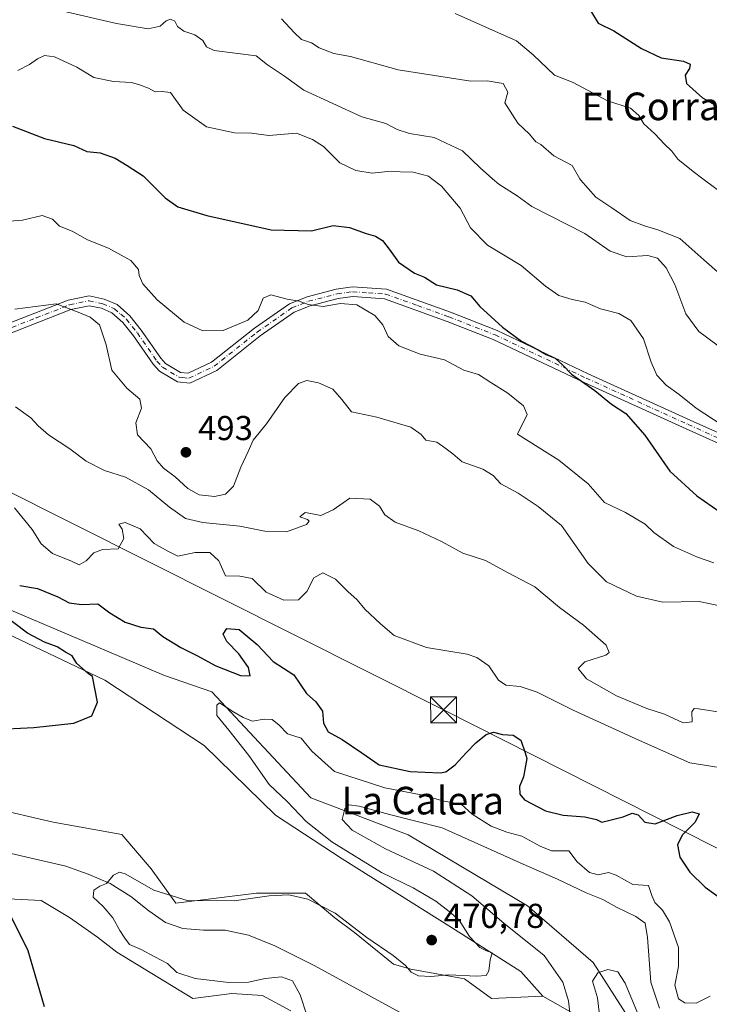
# Model space of a CAD drawing. Units: metres. Extents: x 638380 to 641844, y 4718246 to 4720629.
# Drawn here: x 639672 to 639872, y 4718705 to 4718990 of the extents above; entities that cross this region are included whole.
import ezdxf
from ezdxf.enums import TextEntityAlignment as Align

# ---------------------------------------------------------------- set-up
doc = ezdxf.new("R2010")
doc.units = ezdxf.units.M
doc.header["$MEASUREMENT"] = 0
doc.linetypes.add('DGN Style 4', pattern=[2.638475, 1.318413, -0.659207, 0.001648, -0.659207])
for name, color, linetype, lineweight in [('Arbolado forestal CxS', 92, 'Continuous', 0), ('Camino Cxs', 7, 'Continuous', 0), ('Camino eje', 30, 'DGN Style 4', 13), ('Corriente natural lineal', 142, 'Continuous', 13), ('Cultivos herbáceos CxS', 92, 'Continuous', 0), ('Cultivos leñosos CxS', 92, 'Continuous', 0), ('Curva de nivel maestra', 30, 'Continuous', 30), ('Curva de nivel normal', 30, 'Continuous', 0), ('Pastizal CxS', 92, 'Continuous', 0), ('Punto de cota en terreno', 7, 'Continuous', 0), ('Rótulo de punto de cota en terreno', 7, 'Continuous', 0), ('Tendido', 6, 'Continuous', 0), ('Texto cartográfico', 7, 'Continuous', 0), ('Torre de tendido puntual', 7, 'Continuous', 0), ('Yacimiento arqueológico CxS', 9, 'Continuous', 0)]:
    doc.layers.add(name, color=color, linetype=linetype, lineweight=lineweight)
doc.styles.add('Style-Arial', font='txt')

# ---------------------------------------------------------------- blocks, each defined once
blk = doc.blocks.new('*U12')
at = {"layer": 'Cultivos herbáceos CxS', "color": 92, "linetype": 'Continuous', "lineweight": 0}
blk.add_polyline3d([(639456.8771, 4718874.8977, 485.7135), (639472.4879, 4718861.4109, 485.4048), (639505.1287, 4718831.5979, 483.9368), (639510.4923, 4718817.4897, 481.984), (639530.6741, 4718810.3027, 481.8558), (639560.0129, 4718792.5205, 478.2926), (639574.2041, 4718791.8107, 478.9876), (639583.4289, 4718783.2927, 478.7396), (639602.5879, 4718782.5825, 477.862), (639634.5197, 4718759.8685, 474.6994), (639647.2913, 4718736.4435, 475.7886), (639665.0313, 4718735.7335, 474.806), (639678.5135, 4718735.0243, 473.4401), (639686.7633, 4718730.0823, 473.6412), (639694.8343, 4718724.3765, 472.9394), (639700.5111, 4718720.1173, 471.9766), (639722.5081, 4718706.6303, 472.1279), (639733.8481, 4718708.0871, 471.3759), (639742.7381, 4718707.4981, 471.422), (639750.8909, 4718703.0811, 471.495)], dxfattribs=at)
blk = doc.blocks.new('5PATER')
at = {"layer": 'Cultivos leñosos CxS', "linetype": 'Continuous', "lineweight": 0}
h = blk.add_hatch(color=51, dxfattribs=at)
edge = h.paths.add_edge_path()
edge.add_ellipse((0, 0), major_axis=(-0.11, -0.111), ratio=0.999422, start_angle=0, end_angle=360)
blk = doc.blocks.new('5TTEND')
at = {"layer": 'Yacimiento arqueológico CxS', "color": 7, "linetype": 'Continuous', "lineweight": 0}
for p, q in [((-0.375, 0.3754), (0.375, -0.3746)), ((0.372, 0.3784), (-0.372, -0.3776))]:
    blk.add_line(p, q, dxfattribs=at)
at = {"layer": 'Yacimiento arqueológico CxS', "color": 7, "linetype": 'Continuous', "lineweight": 0, "flags": 128}
blk.add_lwpolyline([(-0.375, -0.3746), (0.375, -0.3746), (0.375, 0.3754), (-0.375, 0.3754), (-0.372, -0.3776)], dxfattribs=at)

msp = doc.modelspace()

# ---------------------------------------------------------------- linework, layer by layer
at = {"layer": 'Arbolado forestal CxS', "color": 92, "linetype": 'Continuous', "lineweight": 0}
for points in [[(640121.2963, 4718562.5359, 451.7874), (640114.2013, 4718568.2147, 451.7125), (640111.3625, 4718578.1527, 452.1772), (640086.1707, 4718588.7997, 452.4365), (640061.3359, 4718598.7367, 453.7878), (640009.5363, 4718624.2905, 454.1677), (639990.3773, 4718626.4205, 454.2789), (639967.6703, 4718634.2283, 454.7965), (639939.2865, 4718642.7463, 455.3558), (639871.5219, 4718680.3671, 458.0123), (639823.9793, 4718707.3399, 469.0188), (639817.5935, 4718714.4387, 469.4585), (639797.4795, 4718727.2609, 470.5403), (639765.7941, 4718747.0907, 471.2341), (639746.4781, 4718759.7799, 472.2972), (639725.7413, 4718779.9639, 473.2527), (639696.9645, 4718798.9079, 474.6533), (639660.1667, 4718816.4081, 476.3211), (639625.2959, 4718835.1101, 477.3624), (639548.3055, 4718875.5703, 480.1907), (639534.2765, 4718888.1393, 481.9319), (639527.7267, 4718891.8973, 482.778), (639512.5611, 4718915.3483, 484.8105), (639463.9747, 4718960.0757, 487.6695)], [(639463.9747, 4718960.0757, 487.6695), (639512.5611, 4718915.3483, 484.8105), (639527.7267, 4718891.8973, 482.778), (639534.2765, 4718888.1393, 481.9319), (639548.3055, 4718875.5703, 480.1907), (639625.2959, 4718835.1101, 477.3624), (639660.1667, 4718816.4081, 476.3211), (639696.9645, 4718798.9079, 474.6533), (639725.7413, 4718779.9639, 473.2527), (639746.4781, 4718759.7799, 472.2972), (639765.7941, 4718747.0907, 471.2341), (639797.4795, 4718727.2609, 470.5403), (639817.5935, 4718714.4387, 469.4585), (639823.9793, 4718707.3399, 469.0188)], [(639823.9793, 4718707.3399, 469.0188), (639871.5219, 4718680.3671, 458.0123), (639939.2865, 4718642.7463, 455.3558), (639967.6703, 4718634.2283, 454.7965), (639990.3773, 4718626.4205, 454.2789), (640009.5363, 4718624.2905, 454.1677), (640061.3359, 4718598.7367, 453.7878), (640086.1707, 4718588.7997, 452.4365), (640111.3625, 4718578.1527, 452.1772), (640114.2013, 4718568.2147, 451.7125), (640121.2963, 4718562.5359, 451.7874), (640129.8121, 4718556.8579, 451.575), (640144.0031, 4718546.9199, 451.3923), (640161.7429, 4718536.2731, 451.8082), (640185.8687, 4718523.4961, 449.3451), (640225.6057, 4718513.5581, 448.0446), (640267.4711, 4718481.6163, 447.0048), (640285.2109, 4718467.4195, 446.074), (640295.1447, 4718455.3525, 447.3991), (640302.9507, 4718456.7725, 451.5602)]]:
    msp.add_polyline3d(points, dxfattribs=at)
at = {"layer": 'Camino Cxs', "color": 7, "linetype": 'Continuous', "lineweight": 0}
for points in [[(639667.0301, 4718901.4201, 492.9812), (639686.3701, 4718908.9701, 492.9831), (639692.4501, 4718910.2401, 492.9177), (639696.8301, 4718909.3001, 492.7185), (639700.5601, 4718907.7101, 493.5178), (639704.2601, 4718904.4601, 494.6061), (639707.5501, 4718900.3101, 494.7381), (639713.1901, 4718892.1801, 493.8734), (639714.6001, 4718890.6401, 494.0932), (639718.9401, 4718888.0601, 493.8131), (639721.1301, 4718887.8001, 493.9053), (639727.9301, 4718891.0401, 494.4533), (639740.3301, 4718900.8601, 495.7017), (639750.5201, 4718907.9601, 495.6104), (639755.6101, 4718909.9901, 496.3792), (639764.0801, 4718912.1801, 496.558), (639768.7701, 4718912.8301, 496.4386), (639778.6301, 4718912.1401, 497.3936), (639797.1901, 4718905.4701, 498.9492), (639810.6801, 4718900.2001, 500.832), (639837.0901, 4718887.6801, 500.6084), (639866.6101, 4718874.2501, 504.4514), (639881.1801, 4718867.7201, 505.2214)], [(639667.0301, 4718901.4201, 492.9812), (639686.3701, 4718908.9701, 492.9831), (639692.4501, 4718910.2401, 492.9177), (639696.8301, 4718909.3001, 492.7185), (639700.5601, 4718907.7101, 493.5178), (639704.2601, 4718904.4601, 494.6061), (639707.5501, 4718900.3101, 494.7381), (639713.1901, 4718892.1801, 493.8734), (639714.6001, 4718890.6401, 494.0932), (639718.9401, 4718888.0601, 493.8131), (639721.1301, 4718887.8001, 493.9053), (639727.9301, 4718891.0401, 494.4533), (639740.3301, 4718900.8601, 495.7017), (639750.5201, 4718907.9601, 495.6104), (639755.6101, 4718909.9901, 496.3792), (639764.0801, 4718912.1801, 496.558), (639768.7701, 4718912.8301, 496.4386), (639778.6301, 4718912.1401, 497.3936), (639797.1901, 4718905.4701, 498.9492), (639810.6801, 4718900.2001, 500.832), (639837.0901, 4718887.6801, 500.6084), (639866.6101, 4718874.2501, 504.4514), (639881.1801, 4718867.7201, 505.2214)], [(639880.0901, 4718865.1401, 505.0499), (639865.4601, 4718871.7001, 504.0894), (639835.9101, 4718885.1401, 500.4365), (639809.5701, 4718897.6301, 499.6762), (639796.2101, 4718902.8501, 498.2988), (639778.0501, 4718909.3701, 497.2164), (639768.8701, 4718910.0201, 496.0496), (639764.6301, 4718909.4301, 496.2327), (639756.4801, 4718907.3201, 495.6923), (639751.8601, 4718905.4801, 495.6737), (639742.0001, 4718898.6101, 494.7627), (639729.4201, 4718888.6501, 494.2935), (639721.6101, 4718884.9301, 494.3294), (639718.0201, 4718885.3501, 494.2632), (639712.8101, 4718888.4501, 493.2659), (639711.0001, 4718890.4301, 493.43), (639705.3001, 4718898.6401, 493.5239), (639702.2201, 4718902.5201, 492.9017), (639699.0501, 4718905.3101, 492.5091), (639695.9801, 4718906.6201, 491.7079), (639692.4401, 4718907.3801, 491.5568), (639687.1701, 4718906.2801, 492.6516), (639667.9701, 4718898.7801, 491.5554)], [(639880.0901, 4718865.1401, 505.0499), (639865.4601, 4718871.7001, 504.0894), (639835.9101, 4718885.1401, 500.4365), (639809.5701, 4718897.6301, 499.6762), (639796.2101, 4718902.8501, 498.2988), (639778.0501, 4718909.3701, 497.2164), (639768.8701, 4718910.0201, 496.0496), (639764.6301, 4718909.4301, 496.2327), (639756.4801, 4718907.3201, 495.6923), (639751.8601, 4718905.4801, 495.6737), (639742.0001, 4718898.6101, 494.7627), (639729.4201, 4718888.6501, 494.2935), (639721.6101, 4718884.9301, 494.3294), (639718.0201, 4718885.3501, 494.2632), (639712.8101, 4718888.4501, 493.2659), (639711.0001, 4718890.4301, 493.43), (639705.3001, 4718898.6401, 493.5239), (639702.2201, 4718902.5201, 492.9017), (639699.0501, 4718905.3101, 492.5091), (639695.9801, 4718906.6201, 491.7079), (639692.4401, 4718907.3801, 491.5568), (639687.1701, 4718906.2801, 492.6516), (639667.9701, 4718898.7801, 491.5554)]]:
    msp.add_polyline3d(points, dxfattribs=at)
at = {"layer": 'Camino eje', "color": 30, "linetype": 'DGN Style 4', "lineweight": 13}
msp.add_polyline3d([(639667.5001, 4718900.1001, 492.3208), (639677.1001, 4718903.8501, 490.251), (639686.7701, 4718907.6251, 492.3949), (639692.4451, 4718908.8101, 492.199), (639696.4051, 4718907.9601, 491.8732), (639699.8051, 4718906.5101, 492.8785), (639701.6551, 4718904.8851, 493.396), (639703.2401, 4718903.4901, 493.6797), (639706.4251, 4718899.4751, 494.0263), (639712.0951, 4718891.3051, 493.4677), (639713.7051, 4718889.5451, 493.5948), (639718.4801, 4718886.7051, 493.7712), (639719.5751, 4718886.5751, 493.882), (639721.3701, 4718886.3651, 494.0312), (639728.6751, 4718889.8451, 494.3214), (639741.1651, 4718899.7351, 495.1883), (639751.1901, 4718906.7201, 495.4566), (639756.0451, 4718908.6551, 495.9704), (639764.3551, 4718910.8051, 496.4022), (639768.8201, 4718911.4251, 496.1758), (639773.4101, 4718911.1001, 496.6068), (639778.3401, 4718910.7551, 497.2946), (639787.6201, 4718907.4201, 497.8166), (639796.7001, 4718904.1601, 498.6163), (639810.1251, 4718898.9151, 500.1936), (639836.5001, 4718886.4101, 500.5251), (639866.0351, 4718872.9751, 504.1687), (639880.6351, 4718866.4301, 505.0576)], dxfattribs=at)
at = {"layer": 'Corriente natural lineal', "color": 142, "linetype": 'Continuous', "lineweight": 13}
for points in [[(639564.1401, 4718875.4701, 479.549), (639600.9601, 4718858.2501, 477.3487), (639662.5701, 4718822.1401, 475.1033), (639714.3001, 4718800.2301, 473.0801), (639728.0301, 4718795.5201, 471.1947), (639756.6701, 4718764.8101, 467.0377), (639784.9201, 4718754.0801, 463.4736), (639819.4901, 4718733.4601, 461.0619), (639838.5201, 4718717.0801, 460.3817), (639869.6801, 4718668.4601, 457.2886)], [(639572.2704, 4718813.1296, 476.4592), (639573.8801, 4718813.4601, 476.4642), (639577.0401, 4718814.1101, 476.5156), (639606.3501, 4718796.3901, 475.3602), (639619.8301, 4718792.1801, 474.2266), (639662.5501, 4718751.8701, 471.5171), (639668.5701, 4718748.9901, 471.1319), (639685.7201, 4718744.9901, 470.376), (639692.2001, 4718742.7201, 469.8514), (639698.5801, 4718739.9701, 469.4217), (639704.5001, 4718736.2501, 469.088), (639709.7001, 4718732.0401, 468.9102), (639714.5401, 4718728.6701, 468.6429), (639719.5801, 4718726.9601, 468.3074), (639725.5601, 4718726.4701, 468.0992), (639731.8901, 4718726.4601, 468.0751), (639738.6001, 4718725.0301, 467.7566), (639746.3001, 4718721.9401, 467.2019), (639757.6501, 4718716.2301, 467.3146), (639790.9201, 4718698.0701, 464.6531)]]:
    msp.add_polyline3d(points, dxfattribs=at)
at = {"layer": 'Cultivos herbáceos CxS', "color": 92, "linetype": 'Continuous', "lineweight": 0}
for points in [[(639463.9747, 4718960.0757, 487.6695), (639512.5611, 4718915.3483, 484.8105), (639527.7267, 4718891.8973, 482.778), (639534.2765, 4718888.1393, 481.9319), (639548.3055, 4718875.5703, 480.1907), (639625.2959, 4718835.1101, 477.3624), (639660.1667, 4718816.4081, 476.3211), (639696.9645, 4718798.9079, 474.6533), (639725.7413, 4718779.9639, 473.2527), (639746.4781, 4718759.7799, 472.2972), (639765.7941, 4718747.0907, 471.2341), (639797.4795, 4718727.2609, 470.5403), (639817.5935, 4718714.4387, 469.4585), (639823.9793, 4718707.3399, 469.0188)], [(639456.8771, 4718874.8977, 485.7135), (639472.4879, 4718861.4109, 485.4048), (639505.1287, 4718831.5979, 483.9368), (639510.4923, 4718817.4897, 481.984), (639530.6741, 4718810.3027, 481.8558), (639560.0129, 4718792.5205, 478.2926), (639574.2041, 4718791.8107, 478.9876), (639583.4289, 4718783.2927, 478.7396), (639602.5879, 4718782.5825, 477.862), (639634.5197, 4718759.8685, 474.6994), (639647.2913, 4718736.4435, 475.7886), (639665.0313, 4718735.7335, 474.806), (639678.5135, 4718735.0243, 473.4401), (639686.7633, 4718730.0823, 473.6412), (639694.8343, 4718724.3765, 472.9394), (639700.5111, 4718720.1173, 471.9766), (639722.5081, 4718706.6303, 472.1279), (639733.8481, 4718708.0871, 471.3759), (639742.7381, 4718707.4981, 471.422), (639750.8909, 4718703.0811, 471.495)], [(639660.1667, 4718816.4081, 476.3211), (639696.9645, 4718798.9079, 474.6533), (639725.7413, 4718779.9639, 473.2527), (639746.4781, 4718759.7799, 472.2972), (639765.7941, 4718747.0907, 471.2341), (639797.4795, 4718727.2609, 470.5403), (639817.5935, 4718714.4387, 469.4585), (639823.9793, 4718707.3399, 469.0188), (639809.0783, 4718706.6299, 468.2643), (639801.2725, 4718712.3087, 469.6685), (639785.6615, 4718715.1479, 469.3967), (639780.6945, 4718716.5679, 468.324), (639769.3415, 4718725.7959, 469.0951), (639763.6647, 4718730.0547, 469.0412), (639755.6933, 4718736.6997, 470.7695), (639755.1495, 4718737.1529, 470.9406), (639740.9577, 4718737.1529, 471.5683), (639717.5415, 4718734.3143, 469.6996), (639710.4455, 4718744.2511, 471.2866), (639701.9309, 4718754.1891, 472.6442), (639682.0619, 4718757.7381, 473.1024), (639663.6129, 4718761.9973, 472.7616)], [(639663.6129, 4718761.9973, 472.7616), (639682.0619, 4718757.7381, 473.1024), (639701.9309, 4718754.1891, 472.6442), (639710.4455, 4718744.2511, 471.2866), (639717.5415, 4718734.3143, 469.6996), (639740.9577, 4718737.1529, 471.5683), (639755.1495, 4718737.1529, 470.9406), (639755.6933, 4718736.6997, 470.7695), (639763.6647, 4718730.0547, 469.0412), (639769.3415, 4718725.7959, 469.0951), (639780.6945, 4718716.5679, 468.324), (639785.6615, 4718715.1479, 469.3967), (639801.2725, 4718712.3087, 469.6685), (639809.0783, 4718706.6299, 468.2643), (639823.9793, 4718707.3399, 469.0188)]]:
    msp.add_polyline3d(points, dxfattribs=at)
at = {"layer": 'Curva de nivel maestra', "color": 30, "linetype": 'Continuous', "lineweight": 30, "flags": 128}
for points, elevation in [([(639836.7, 4718994.6301), (639839.94, 4718989.2501), (639844.54, 4718987.0001), (639852.53, 4718981.8601), (639858.27, 4718979.2001), (639864.73, 4718978.2001), (639866.68, 4718977.3801), (639866.43, 4718976.0601), (639865.18, 4718974.1701), (639865.61, 4718971.7601), (639870.18, 4718967.5901), (639879.63, 4718962.2801)], 525), ([(639670.19, 4718959.4201), (639679.48, 4718955.8101), (639688.03, 4718953.7601), (639691.82, 4718952.0201), (639695.64, 4718951.6401), (639699.97, 4718950.1001), (639703.46, 4718948.0001), (639708.11, 4718945.0001), (639714.51, 4718938.6801), (639718.18, 4718936.0501), (639726.56, 4718933.5601), (639745.2, 4718929.3401), (639756.85, 4718929.0801), (639763.22, 4718930.6301), (639767.93, 4718930.0801), (639772.71, 4718928.2901), (639775.48, 4718927.5701), (639777.5, 4718926.2801), (639779.45, 4718923.7701), (639782.14, 4718919.9701), (639786.73, 4718916.7901), (639789.62, 4718915.6401), (639793.09, 4718913.3801), (639799.12, 4718912.0001), (639803.09, 4718910.2601), (639805.64, 4718907.1701), (639812.28, 4718901.1501), (639817.78, 4718897.0901), (639822.62, 4718894.6001), (639824.88, 4718893.2001), (639827.56, 4718892.1401), (639829.76, 4718890.2001), (639832.26, 4718887.5601), (639839.04, 4718882.7901), (639843.89, 4718878.8801), (639847.99, 4718876.1401), (639853.46, 4718869.8701), (639860.75, 4718859.4001), (639868.6, 4718852.2801), (639875.22, 4718847.7001)], 500), ([(639672.31, 4718826.3001), (639677.48, 4718825.4701), (639683.38, 4718823.0301), (639686.61, 4718821.2601), (639690.24, 4718820.8401), (639695, 4718821.0401), (639698.45, 4718818.3501), (639702.85, 4718815.7101), (639707.41, 4718814.2801), (639711.11, 4718813.7301), (639713.85, 4718811.5001), (639719.02, 4718808.3401), (639723.69, 4718806.0101), (639729.15, 4718803.0601), (639736.34, 4718800.2701), (639739.11, 4718800.1101), (639738.63, 4718802.5101), (639735.81, 4718806.5301), (639732.33, 4718810.0601), (639731.28, 4718812.2101), (639732.32, 4718813.8901), (639735.91, 4718813.5801), (639741.12, 4718809.2301), (639745.78, 4718804.2801), (639751.81, 4718800.4601), (639755.4, 4718795.0501), (639758.11, 4718792.6001), (639760.04, 4718789.9501), (639760.33, 4718786.4501), (639761.74, 4718783.9501), (639765.79, 4718781.6901), (639771.4868, 4718777.8001), (639776.51, 4718774.3701), (639785.52, 4718772.4201), (639794.19, 4718772.0801), (639795.83, 4718772.3601), (639798.52, 4718774.3701), (639801.7457, 4718777.8001), (639804.52, 4718780.7501), (639807.52, 4718783.1901), (639809.63, 4718783.7901), (639812.3, 4718783.1201), (639815.3, 4718782.9901), (639817.61, 4718781.5401), (639818.8262, 4718777.8001), (639819.34, 4718776.2201), (639818.32, 4718770.8401), (639817.21, 4718768.0901), (639817.26, 4718765.8601), (639818.66, 4718764.2201), (639824.69, 4718761.0301), (639829.87, 4718759.7601), (639836.12, 4718759.3301), (639839.49, 4718758.4801), (639841.04, 4718757.7601), (639847.26, 4718759.3201), (639849.82, 4718760.3201), (639851.6, 4718759.8201), (639853.52, 4718757.7001), (639856.52, 4718757.3001), (639862.85, 4718759.6301), (639867.22, 4718760.7101), (639869.21, 4718760.1101), (639868.09, 4718757.7601), (639864.29, 4718753.9401), (639863.01, 4718751.2101), (639863.66, 4718747.6401), (639866.57, 4718743.2201), (639870.95, 4718738.9101), (639877.22, 4718734.4501)], 475), ([(639664.61, 4718784.6001), (639676.44, 4718785.1301), (639687.97, 4718786.4401), (639693.19, 4718788.5401), (639694.85, 4718792.5001), (639693.38, 4718799.9201), (639692.13, 4718800.8601), (639688.91, 4718803.6701), (639687.51, 4718805.9101), (639685.55, 4718806.9701), (639683.19, 4718808.5901), (639679.52, 4718809.8501), (639674.55, 4718812.5201), (639667.03, 4718818.2401)], 475), ([(639679.46, 4718704.2101), (639674.73, 4718720.4401), (639667.97, 4718734.0801)], 475)]:
    msp.add_lwpolyline(points, dxfattribs=dict(at, elevation=elevation))
at = {"layer": 'Curva de nivel normal', "color": 30, "linetype": 'Continuous', "lineweight": 0, "flags": 128}
for points, elevation in [([(639684.94, 4718992.7301), (639700.36, 4718989.1301), (639709.6, 4718987.6401), (639713.05, 4718988.3501), (639714.76, 4718989.9101), (639716.01, 4718990.4401), (639717.24, 4718989.8301), (639718.1, 4718988.2501), (639719.9, 4718986.9001), (639723.11, 4718985.8601), (639725.36, 4718984.2001), (639726.47, 4718982.3901), (639728.68, 4718981.3401), (639740.86, 4718979.7501), (639744.16, 4718977.1401), (639749.08, 4718973.8401), (639754.7, 4718969.8201), (639771.49, 4718962.1501), (639778.48, 4718960.1401), (639781.74, 4718958.3901), (639785.27, 4718957.2501), (639792.42, 4718956.0901), (639800.62, 4718952.2401), (639805.81, 4718947.3601), (639809.3997, 4718944.17), (639811.2, 4718942.5701), (639816.5, 4718939.2001), (639820.8, 4718936.1101), (639836.15, 4718928.3301), (639843.46, 4718923.1801), (639848.33, 4718921.5301), (639854.4, 4718921.8901), (639857.19, 4718921.1801), (639859.71, 4718918.3601), (639862.2, 4718913.4801), (639865.41, 4718905.0701), (639869.18, 4718899.8601), (639876.58, 4718894.4201)], 510), ([(639798.56, 4718992.0401), (639816.3, 4718984.1101), (639821.1, 4718980.0901), (639827.3, 4718974.1401), (639832.76, 4718972.0701), (639842.64, 4718966.7601), (639849.38, 4718964.6001), (639851.74, 4718962.5301), (639853.19, 4718960.0901), (639856.43, 4718957.2201), (639859.2, 4718954.1901), (639861.32, 4718952.1801), (639863.08, 4718949.8501), (639867.54, 4718946.2501), (639870.346, 4718944.17), (639877.9, 4718938.5701)], 520), ([(639748.2, 4718990.5001), (639751.88, 4718986.5801), (639754.03, 4718984.5201), (639756.85, 4718983.5001), (639759.13, 4718982.1101), (639763.39, 4718980.4701), (639768.2, 4718979.5401), (639782.06, 4718975.7101), (639803.07, 4718972.4801), (639807.77, 4718972.5401), (639812.49, 4718971.7601), (639813.76, 4718969.2701), (639812.9, 4718966.1701), (639816.7, 4718960.2301), (639820.06, 4718957.0401), (639821.9, 4718954.8801), (639823.41, 4718954.0601), (639827.12, 4718950.7701), (639832.41, 4718947.9901), (639834.6522, 4718944.17), (639834.84, 4718943.8501), (639839.3, 4718938.8501), (639843.98, 4718935.7001), (639849.22, 4718932.0401), (639853.37, 4718930.5601), (639857.26, 4718929.3201), (639863.63, 4718926.9001), (639870.57, 4718920.6701), (639875.36, 4718916.5201)], 515), ([(639671.76, 4718975.4801), (639675.19, 4718977.2401), (639677.52, 4718978.8901), (639679.5, 4718979.8301), (639682.44, 4718979.4401), (639688.83, 4718976.5001), (639693.85, 4718973.5101), (639699.49, 4718972.3201), (639704.71, 4718972.0901), (639707.03, 4718971.3601), (639709.62, 4718970.4201), (639711.58, 4718969.3201), (639713.57, 4718969.4301), (639716, 4718969.1601), (639719.7, 4718964.0201), (639726.44, 4718959.2501), (639734.6, 4718957.5001), (639739.52, 4718957.3601), (639744.52, 4718956.6601), (639752.52, 4718957.3401), (639757.23, 4718955.5801), (639760.34, 4718953.4901), (639765.13, 4718948.8201), (639769.72, 4718946.5201), (639774.44, 4718945.8001), (639778.91, 4718946.2201), (639786.4, 4718946.0501), (639790.82, 4718944.9301), (639791.7958, 4718944.17), (639794.53, 4718942.0401), (639799.99, 4718935.6401), (639802.99, 4718929.9701), (639807.92, 4718924.9001), (639817.66, 4718919.0101), (639824.71, 4718913.0001), (639828.62, 4718910.3201), (639832.4, 4718909.2201), (639836.25, 4718908.4401), (639840.63, 4718906.4601), (639845.96, 4718905.1601), (639849.48, 4718903.1301), (639853.14, 4718897.7901), (639855.34, 4718890.9801), (639856.96, 4718887.2801), (639859.72, 4718884.3201), (639863.5, 4718881.6101), (639868.4, 4718877.6601), (639875.94, 4718872.7401)], 505), ([(639668.08, 4718931.7601), (639673.11, 4718932.1201), (639678.82, 4718933.4701), (639681.8, 4718932.4501), (639683.9, 4718930.4401), (639687.53, 4718929.0201), (639691.95, 4718926.4401), (639698.08, 4718924.0501), (639704.52, 4718920.4901), (639706.79, 4718917.8901), (639706.97, 4718916.0901), (639707.96, 4718913.7301), (639712.13, 4718909.1201), (639719.96, 4718902.6101), (639725.43, 4718900.0801), (639731.32, 4718900.2001), (639738.4, 4718903.2001), (639741.4, 4718906.0201), (639742.84, 4718909.5601), (639745.11, 4718910.5501), (639749.86, 4718909.3001), (639753.32, 4718908.7001), (639755.95, 4718907.6901), (639760.25, 4718907.1501), (639765.31, 4718908.0201), (639770.06, 4718907.6301), (639775.26, 4718904.5301), (639777.52, 4718901.8401), (639779.14, 4718898.4501), (639782.21, 4718895.7501), (639788.36, 4718893.3001), (639795.42, 4718891.7401), (639801.09, 4718888.6901), (639805.31, 4718887.4301), (639808.85, 4718885.1201), (639813.77, 4718882.0801), (639818.38, 4718878.3401), (639819.45, 4718875.8501), (639816.59, 4718870.1701), (639828.55, 4718862.6401), (639837.04, 4718855.7901), (639841.8, 4718850.4001), (639847.94, 4718847.4201), (639853.59, 4718844.0601), (639856.13, 4718841.6501), (639861.82, 4718837.6401), (639868.81, 4718834.5001), (639873.55, 4718832.8501)], 495), ([(639670.86, 4718906.4101), (639682.84, 4718907.9601), (639689.22, 4718905.5501), (639692.71, 4718904.0501), (639695.42, 4718901.8101), (639697.39, 4718896.0001), (639699, 4718888.6901), (639703.34, 4718883.5001), (639707.09, 4718880.3401), (639707.6, 4718877.6601), (639705.94, 4718873.4601), (639706.42, 4718869.9201), (639710.3, 4718865.8701), (639712.16, 4718862.4601), (639714.01, 4718860.2801), (639717.33, 4718857.8301), (639721.05, 4718854.4101), (639724.31, 4718852.6201), (639728.8, 4718852.1201), (639731.93, 4718852.7601), (639734.33, 4718855.0501), (639736.43, 4718860.6001), (639738.5, 4718865.1601), (639740.03, 4718868.4101), (639743.84, 4718873.1801), (639749.19, 4718880.7401), (639753.14, 4718884.8801), (639755.52, 4718885.7201), (639758.88, 4718885.0601), (639763.09, 4718883.1801), (639765.71, 4718880.1801), (639768.48, 4718876.6001), (639775.83, 4718875.0401), (639785.65, 4718872.2001), (639788.7, 4718870.0901), (639790, 4718868.4301), (639793.22, 4718867.8701), (639795.57, 4718866.2201), (639797.85, 4718864.5001), (639800.58, 4718862.1801), (639806.54, 4718859.9901), (639809.55, 4718858.1501), (639811.81, 4718855.7901), (639816.75, 4718853.0601), (639822.58, 4718849.2301), (639829.4, 4718843.7201), (639837.05, 4718832.7001), (639842.37, 4718827.3501), (639851.05, 4718823.1901), (639858.69, 4718821.5201), (639869.25, 4718821.6401), (639877.11, 4718819.9901)], 490), ([(639671.09, 4718878.0701), (639675.54, 4718874.9101), (639677.68, 4718872.5701), (639680.69, 4718870.0001), (639686.86, 4718865.9101), (639691.6, 4718862.3001), (639696.89, 4718859.6701), (639703.02, 4718857.7401), (639709.61, 4718854.0201), (639715.69, 4718849.0101), (639720.33, 4718845.7001), (639725.37, 4718844.5201), (639736.14, 4718843.5401), (639743.32, 4718842.0701), (639749.66, 4718841.8401), (639755.49, 4718843.9801), (639756.21, 4718844.9401), (639755.71, 4718845.4101), (639753.52, 4718846.1701), (639755.07, 4718847.4401), (639756.71, 4718847.2101), (639759.64, 4718846.6201), (639763.15, 4718848.2301), (639767.96, 4718851.6501), (639773.88, 4718851.2901), (639776.61, 4718849.2601), (639778.1, 4718846.7501), (639781.11, 4718844.6301), (639787.99, 4718842.1301), (639794.59, 4718839.1101), (639800.72, 4718835.6901), (639807.36, 4718833.5801), (639813.91, 4718830.0001), (639821.64, 4718825.9001), (639828.8, 4718819.9701), (639835.76, 4718814.8301), (639842.27, 4718809.0301), (639843.14, 4718806.8701), (639842.17, 4718806.1701), (639836.16, 4718804.2001), (639834.16, 4718802.2401), (639836.58, 4718799.2401), (639845.25, 4718794.3201), (639854.04, 4718790.6901), (639859.25, 4718788.9901), (639864.63, 4718786.5701), (639867.21, 4718786.8001), (639867.12, 4718789.6701), (639867.77, 4718790.6401), (639869.08, 4718790.5601), (639876.52, 4718789.4001)], 485), ([(639670.85, 4718848.8601), (639675.94, 4718842.5001), (639678.56, 4718838.4101), (639681.79, 4718835.6201), (639687.35, 4718833.3401), (639689.52, 4718832.3401), (639691.56, 4718833.4901), (639693.85, 4718835.8201), (639696.31, 4718836.7401), (639700.89, 4718836.9801), (639702.47, 4718839.9401), (639701.98, 4718842.6001), (639701.07, 4718844.0901), (639702.91, 4718844.6001), (639707.27, 4718842.7001), (639711.33, 4718838.5101), (639715.26, 4718836.2401), (639718.18, 4718834.8301), (639723.2, 4718835.8601), (639727.4, 4718835.9201), (639730.04, 4718833.4801), (639731.98, 4718829.1601), (639736.15, 4718828.9701), (639739.69, 4718828.3201), (639743.76, 4718824.3901), (639748.83, 4718822.0401), (639753.11, 4718822.1901), (639755.57, 4718824.6101), (639757.59, 4718828.5501), (639760.16, 4718829.9801), (639763.84, 4718828.1601), (639767.39, 4718824.5601), (639770.14, 4718822.1201), (639772.34, 4718819.4301), (639776.85, 4718815.1601), (639780.85, 4718811.7801), (639790.19, 4718808.3401), (639802.04, 4718806.3801), (639804.78, 4718805.5001), (639808.25, 4718803.0301), (639811.13, 4718798.8801), (639813.26, 4718797.4301), (639817.38, 4718797.0201), (639822.33, 4718795.4401), (639832.77, 4718790.2001), (639852, 4718781.4001), (639866.56, 4718774.9701), (639875.05, 4718773.5801)], 480), ([(639755.6, 4718701.5301), (639753.65, 4718707.7401), (639751.41, 4718711.7401), (639748.18, 4718712.9301), (639743.51, 4718712.4701), (639738.62, 4718711.3501), (639732.98, 4718711.2901), (639723.14, 4718712.4101), (639717.89, 4718714.1801), (639715.19, 4718716.8201), (639711.52, 4718718.7001), (639707.52, 4718720.8401), (639704.1, 4718722.3201), (639702.83, 4718724.1401), (639701.31, 4718726.3901), (639699.3, 4718730.0001), (639696.52, 4718733.2801), (639693.65, 4718736.0301), (639693.76, 4718738.0401), (639695.52, 4718739.2201), (639697.52, 4718740.0001), (639699.52, 4718742.3701), (639701.25, 4718743.2401), (639702.85, 4718742.7801), (639711.19, 4718738.0001), (639720.85, 4718735.0001), (639734.52, 4718734.9101), (639744.64, 4718736.4401), (639750.29, 4718736.7101), (639755.83, 4718735.4801), (639763.77, 4718731.4201), (639772.94, 4718724.3401), (639780.6, 4718719.1001), (639784.12, 4718716.2501), (639785.76, 4718714.3101), (639787.88, 4718713.1901), (639791.52, 4718713.0401), (639796.65, 4718713.5401), (639804.72, 4718713.1401), (639807.48, 4718713.2701), (639808.29, 4718714.6601), (639808.68, 4718717.8401), (639809.29, 4718719.8701), (639807.59, 4718720.4901), (639805.66, 4718721.4601), (639804.32, 4718722.8301), (639802.66, 4718724.6501), (639799.74, 4718729.3801), (639796.78, 4718731.8401), (639792.89, 4718734.8101), (639786.35, 4718738.7301), (639777.16, 4718743.1501), (639762.8, 4718752.0001), (639755.38, 4718757.9001), (639749.83, 4718763.7001), (639744.66, 4718768.6401), (639738.72, 4718777.0401), (639732.91, 4718784.3601), (639729.48, 4718788.6701), (639729.48, 4718791.6601), (639730.2, 4718792.3401), (639734.06, 4718789.7901), (639737.05, 4718788.0301), (639739.78, 4718786.9701), (639743.19, 4718787.6301), (639745.52, 4718787.4701), (639747.5, 4718785.8501), (639749.98, 4718783.3501), (639753.92, 4718782.1101), (639756.96, 4718778.3401), (639763.52, 4718772.4601), (639778.15, 4718767.6901), (639788.71, 4718765.6801), (639795.39, 4718763.8501), (639800.32, 4718762.9901), (639803.48, 4718760.0701), (639809, 4718756.5601), (639813.52, 4718754.8701), (639817.9, 4718753.6401), (639823.14, 4718750.8001), (639826.45, 4718749.4301), (639828.79, 4718749.4401), (639831.48, 4718749.4601), (639833.94, 4718746.2601), (639837.51, 4718743.1601), (639839.94, 4718742.4401), (639843.01, 4718743.1201), (639845.24, 4718742.4201), (639850.04, 4718739.7201), (639854.59, 4718739.3501), (639855.51, 4718736.5201), (639856.38, 4718734.4701), (639858.66, 4718732.2501), (639860.64, 4718728.9001), (639863.24, 4718721.4201), (639863.31, 4718715.9001), (639862.18, 4718710.4801), (639863.28, 4718706.5901), (639865.1, 4718705.4201), (639868.35, 4718705.3301), (639872.45, 4718707.3301)], 470), ([(639832.1, 4718699.9701), (639831.42, 4718705.9601), (639829.7, 4718711.3501), (639824.36, 4718719.1301), (639812.68, 4718728.4901), (639803.34, 4718736.4401), (639792.26, 4718743.5701), (639778.38, 4718750.0301), (639768.66, 4718755.3801), (639765.74, 4718758.4801), (639766.56, 4718761.6301), (639767.71, 4718762.7901), (639770.75, 4718762.3701), (639779.5, 4718759.9401), (639794.79, 4718756.1101), (639818.29, 4718745.6101), (639828.2, 4718741.2401), (639836.48, 4718737.2301), (639841.38, 4718735.3101), (639845.31, 4718733.1501), (639850.9, 4718730.4101), (639853.56, 4718728.5101), (639854.32, 4718724.3001), (639855.23, 4718711.4301), (639857.75, 4718703.8901)], 465), ([(639840.3, 4718702.7001), (639839.78, 4718706.8701), (639838.36, 4718711.6401), (639839.92, 4718714.0801), (639842.78, 4718715.0501), (639845.64, 4718714.3601), (639847.84, 4718711.1001), (639851.42, 4718702.4801)], 460)]:
    msp.add_lwpolyline(points, dxfattribs=dict(at, elevation=elevation))
at = {"layer": 'Pastizal CxS', "color": 92, "linetype": 'Continuous', "lineweight": 0}
for points in [[(639750.8909, 4718703.0811, 471.495), (639742.7381, 4718707.4981, 471.422), (639733.8481, 4718708.0871, 471.3759), (639722.5081, 4718706.6303, 472.1279), (639700.5111, 4718720.1173, 471.9766), (639694.8343, 4718724.3765, 472.9394), (639686.7633, 4718730.0823, 473.6412), (639678.5135, 4718735.0243, 473.4401), (639665.0313, 4718735.7335, 474.806), (639647.2913, 4718736.4435, 475.7886), (639634.5197, 4718759.8685, 474.6994), (639602.5879, 4718782.5825, 477.862), (639583.4289, 4718783.2927, 478.7396), (639574.2041, 4718791.8107, 478.9876), (639560.0129, 4718792.5205, 478.2926), (639530.6741, 4718810.3027, 481.8558), (639510.4923, 4718817.4897, 481.984), (639505.1287, 4718831.5979, 483.9368), (639472.4879, 4718861.4109, 485.4048), (639456.8771, 4718874.8977, 485.7135)], [(639456.8771, 4718874.8977, 485.7135), (639472.4879, 4718861.4109, 485.4048), (639505.1287, 4718831.5979, 483.9368), (639510.4923, 4718817.4897, 481.984), (639530.6741, 4718810.3027, 481.8558), (639560.0129, 4718792.5205, 478.2926), (639574.2041, 4718791.8107, 478.9876), (639583.4289, 4718783.2927, 478.7396), (639602.5879, 4718782.5825, 477.862), (639634.5197, 4718759.8685, 474.6994), (639647.2913, 4718736.4435, 475.7886), (639665.0313, 4718735.7335, 474.806), (639678.5135, 4718735.0243, 473.4401), (639686.7633, 4718730.0823, 473.6412), (639694.8343, 4718724.3765, 472.9394), (639700.5111, 4718720.1173, 471.9766), (639722.5081, 4718706.6303, 472.1279), (639733.8481, 4718708.0871, 471.3759), (639742.7381, 4718707.4981, 471.422), (639750.8909, 4718703.0811, 471.495)], [(639663.6129, 4718761.9973, 472.7616), (639682.0619, 4718757.7381, 473.1024), (639701.9309, 4718754.1891, 472.6442), (639710.4455, 4718744.2511, 471.2866), (639717.5415, 4718734.3143, 469.6996), (639740.9577, 4718737.1529, 471.5683), (639755.1495, 4718737.1529, 470.9406), (639755.6933, 4718736.6997, 470.7695), (639763.6647, 4718730.0547, 469.0412), (639769.3415, 4718725.7959, 469.0951), (639780.6945, 4718716.5679, 468.324), (639785.6615, 4718715.1479, 469.3967), (639801.2725, 4718712.3087, 469.6685), (639809.0783, 4718706.6299, 468.2643), (639823.9793, 4718707.3399, 469.0188), (639871.5219, 4718680.3671, 458.0123)], [(639663.6129, 4718761.9973, 472.7616), (639682.0619, 4718757.7381, 473.1024), (639701.9309, 4718754.1891, 472.6442), (639710.4455, 4718744.2511, 471.2866), (639717.5415, 4718734.3143, 469.6996), (639740.9577, 4718737.1529, 471.5683), (639755.1495, 4718737.1529, 470.9406), (639755.6933, 4718736.6997, 470.7695), (639763.6647, 4718730.0547, 469.0412), (639769.3415, 4718725.7959, 469.0951), (639780.6945, 4718716.5679, 468.324), (639785.6615, 4718715.1479, 469.3967), (639801.2725, 4718712.3087, 469.6685), (639809.0783, 4718706.6299, 468.2643), (639823.9793, 4718707.3399, 469.0188)], [(639823.9793, 4718707.3399, 469.0188), (639871.5219, 4718680.3671, 458.0123), (639939.2865, 4718642.7463, 455.3558), (639967.6703, 4718634.2283, 454.7965), (639990.3773, 4718626.4205, 454.2789), (640009.5363, 4718624.2905, 454.1677), (640061.3359, 4718598.7367, 453.7878), (640086.1707, 4718588.7997, 452.4365), (640111.3625, 4718578.1527, 452.1772), (640114.2013, 4718568.2147, 451.7125), (640121.2963, 4718562.5359, 451.7874), (640129.8121, 4718556.8579, 451.575), (640144.0031, 4718546.9199, 451.3923), (640161.7429, 4718536.2731, 451.8082), (640185.8687, 4718523.4961, 449.3451), (640225.6057, 4718513.5581, 448.0446), (640267.4711, 4718481.6163, 447.0048), (640285.2109, 4718467.4195, 446.074), (640295.1447, 4718455.3525, 447.3991), (640302.9507, 4718456.7725, 451.5602)]]:
    msp.add_polyline3d(points, dxfattribs=at)
at = {"layer": 'Tendido', "color": 6, "linetype": 'Continuous', "lineweight": 0}
msp.add_polyline3d([(640772.452, 4718293.9169, 447.1367), (640767.0216, 4718299.8305, 453.2359), (640590.67, 4718392.84, 458.4542), (640447.38, 4718468.53, 464.1134), (640301.44, 4718545.23, 466.9544), (640151.99, 4718624.04, 476.6685), (639986.68, 4718693.5, 492.7606), (639795.17, 4718790.3, 488.7419), (639601.7674, 4718887.3324, 497.5523), (639446.41, 4719004.04, 503.3174), (639269.92, 4719134.67, 512.2891), (639068.2712, 4719285.289, 531.5179)], dxfattribs=at)

# ---------------------------------------------------------------- block references
at = {"layer": 'Cultivos herbáceos CxS', "color": 92, "linetype": 'Continuous', "lineweight": 0}
msp.add_blockref('*U12', (0, 0), dxfattribs=at)
at = {"layer": 'Punto de cota en terreno', "color": 7, "linetype": 'Continuous', "lineweight": 0, "xscale": 10, "yscale": 10, "zscale": 10}
for p in [(639720.49, 4718864.91, 493), (639791.72, 4718723.57, 470.78)]:
    msp.add_blockref('5PATER', p, dxfattribs=at)
at = {"layer": 'Torre de tendido puntual', "color": 7, "linetype": 'Continuous', "lineweight": 0, "xscale": 10, "yscale": 10, "zscale": 10}
msp.add_blockref('5TTEND', (639795.17, 4718790.3, 488.7419), dxfattribs=at)

# ---------------------------------------------------------------- texts
at = {"layer": 'Rótulo de punto de cota en terreno', "color": 7, "linetype": 'Continuous', "lineweight": 0, "style": 'Style-Arial'}
for s, p in [('493', (639724.0178, 4718868.4378)), ('470,78', (639795.2478, 4718727.0978))]:
    msp.add_text(s, height=7, dxfattribs=at).set_placement(p)
at = {"layer": 'Texto cartográfico', "color": 7, "linetype": 'Continuous', "lineweight": 0, "style": 'Style-Arial'}
for s, p in [('El Corralico de Oneca', (639889.4725, 4718965.1302)), ('La Calera', (639789.1408, 4718763.9901))]:
    msp.add_text(s, height=8, dxfattribs=at).set_placement(p, align=Align.MIDDLE_CENTER)

doc.saveas('drawing.dxf')
